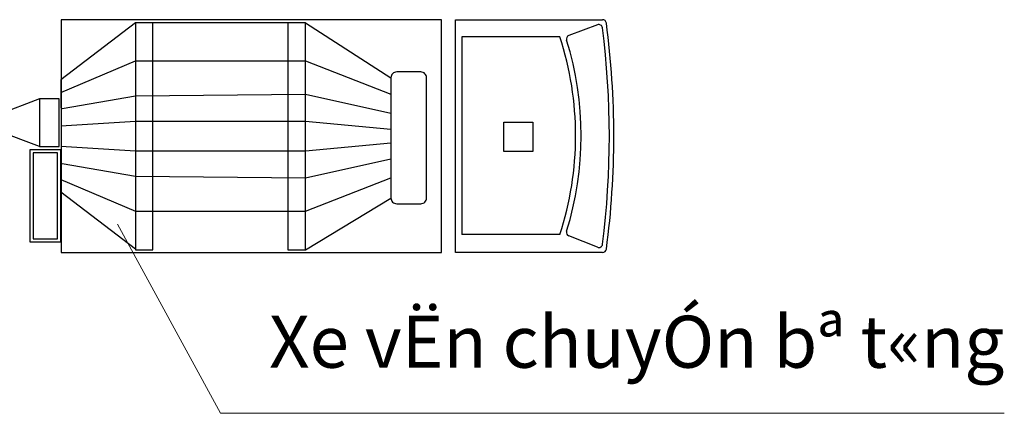
# Model space of a CAD drawing. Units: inches. Extents: x -26470 to 3011936, y 92264 to 325516.
# Drawn here: x 212329 to 220849, y 121155 to 124555 of the extents above; entities that cross this region are included whole.
import ezdxf

# ---------------------------------------------------------------- set-up
doc = ezdxf.new("R2010")
doc.units = ezdxf.units.IN
doc.header["$LTSCALE"] = 20
doc.header["$MEASUREMENT"] = 0
doc.layers.get('0').update_dxf_attribs({"lineweight": 25})
doc.layers.add('chu', color=141, linetype='Continuous', lineweight=18)
doc.layers.add('net chinh', color=5, linetype='Continuous', lineweight=25)
doc.styles.add('VAN2', font='VHTIME.ttf', dxfattribs={"width": 0.8})

msp = doc.modelspace()

# ---------------------------------------------------------------- linework, layer by layer
at = {"layer": 'chu', "ltscale": 15}
for p, q in [((214067.1, 121155), (213176.3, 122789.8)), ((220849.1, 121155), (214067.1, 121155))]:
    msp.add_line(p, q, dxfattribs=at)
at = {"layer": 'net chinh', "linetype": 'Continuous'}
for p, q in [((213331.5, 124529.1), (212684.1, 124035.3)), ((214650.4, 124529.1), (213482.5, 124529.1)), ((214801.4, 124529.1), (215541.8, 124054.3)), ((216101.5, 124555.5), (217373, 124555.5)), ((216101.5, 122545.2), (216101.5, 124555.5)), ((217327.8, 124512), (217081.6, 124418.8)), ((217003.7, 124407.7), (216156, 124407.7)), ((216156, 124407.7), (216156, 122698.5)), ((212684.1, 123925.6), (213331.5, 124199.9)), ((213331.5, 124199.9), (214801.4, 124199.9)), ((214801.4, 124199.9), (215541.8, 123911.8)), ((212684.1, 124035.3), (212687.8, 123550.4)), ((212697.8, 123788.4), (213331.5, 123898.1)), ((213331.5, 123898.1), (214801.4, 123911.8)), ((214801.4, 123911.8), (215541.8, 123747.2)), ((212500.7, 123870.7), (212136.3, 123734.2)), ((212684.1, 123637.5), (213331.5, 123678.7)), ((213331.5, 123678.7), (214801.4, 123678.7)), ((214801.4, 123678.7), (215541.8, 123610.1)), ((212500.7, 123459.2), (212136.3, 123595.7)), ((212684.1, 123463.2), (213331.5, 123422)), ((214801.4, 123422), (215541.8, 123490.6)), ((213331.5, 123422), (214801.4, 123422)), ((212697.8, 123312.3), (213331.5, 123202.6)), ((214801.4, 123188.9), (215541.8, 123353.5)), ((213331.5, 123202.6), (214801.4, 123188.9)), ((212684.1, 123175.1), (213331.5, 122900.8)), ((214801.4, 122900.8), (215541.8, 123188.9)), ((213331.5, 122571.6), (212684.1, 123065.4)), ((214801.4, 122567.7), (215541.8, 123015)), ((213331.5, 122900.8), (214801.4, 122900.8)), ((217003.7, 122698.5), (216156, 122698.5)), ((217327.9, 122589.5), (217081, 122687.1)), ((217373.5, 122545.2), (216101.5, 122545.2)), ((217269.4, 122545.2), (216101.5, 122545.2))]:
    msp.add_line(p, q, dxfattribs=at)
for points in [[(212687.8, 124555.5), (212687.8, 122545.2), (215978.8, 122545.2), (215978.8, 124555.5)], [(213331.5, 124529.1), (213331.5, 122567.7), (213482.5, 122567.7), (213482.5, 124529.1)], [(214650.4, 124529.1), (214650.4, 122567.7), (214801.4, 122567.7), (214801.4, 124529.1)], [(212500.7, 123870.7), (212500.7, 123459.2), (212670.4, 123459.2), (212670.4, 123870.7)], [(216770.4, 123669.7), (216770.4, 123417.2), (216517.8, 123417.2), (216517.8, 123669.7)], [(212418.4, 123431.8), (212418.4, 122636.2), (212684.1, 122636.2), (212684.1, 123431.8)], [(212445.8, 123404.3), (212445.8, 122663.7), (212656.6, 122663.7), (212656.6, 123404.3)]]:
    msp.add_lwpolyline(points, close=True, dxfattribs=at)
msp.add_lwpolyline([(215541.8, 124054.3), (215541.8, 123015, 0.414214), (215591.4, 122965.4), (215800.8, 122965.4, 0.414214), (215850.3, 123015), (215850.3, 124054.3, 0.414214), (215800.8, 124103.9), (215591.4, 124103.9, 0.414214)], format="xyb", close=True, dxfattribs=at)
for centre, radius, start, end in [((217339.5, 124481.2), 33, 7.25273, 110.73491), ((210009.2, 123548.3), 7422.4, 352.78495, 7.25273), ((217373, 124522.5), 33, 7.5758, 90), ((210048.1, 123548.3), 7422.4, 352.45675, 7.5758), ((214387.6, 123553.1), 2752.2, 341.90919, 18.09081), ((217093.3, 124388), 33, 110.73491, 197.44188), ((214436.1, 123553.1), 2752.2, 342.5487, 17.44188), ((217093.1, 122717.9), 33, 162.5487, 248.42366), ((217340.1, 122620.2), 33, 248.42366, 352.78495), ((217373.5, 122578.2), 33, 270, 352.45675)]:
    msp.add_arc(centre, radius, start, end, dxfattribs=at)

# ---------------------------------------------------------------- texts
at = {"insert": (220849.1, 121998), "char_height": 449.534, "width": 7162.312, "attachment_point": 3, "style": 'VAN2'}
msp.add_mtext(' Xe vËn chuyÓn bª t«ng', dxfattribs=at)

doc.saveas('drawing.dxf')
